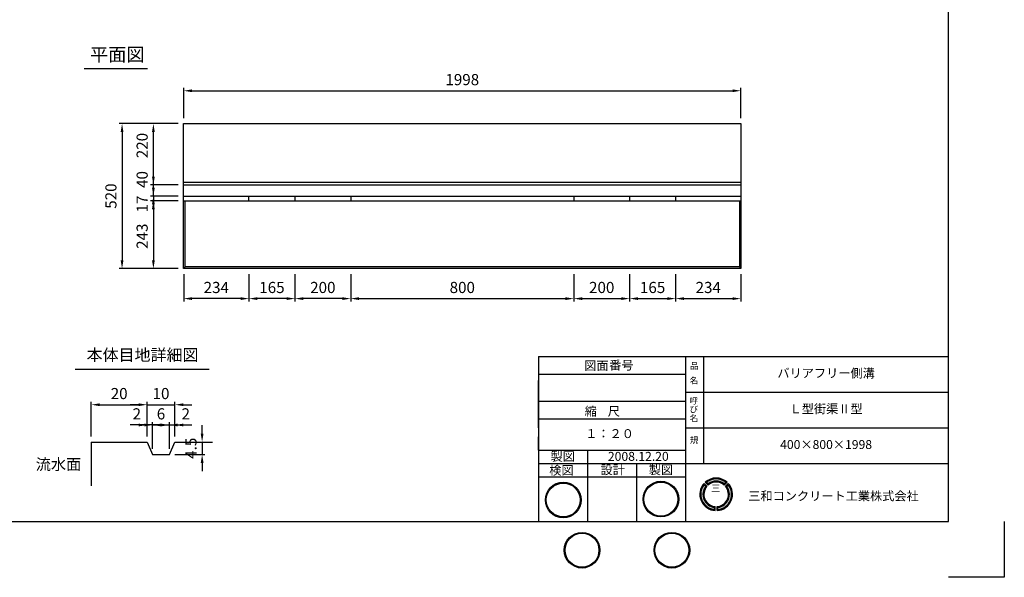
# Model space of a CAD drawing. Extents: x 0 to 5940, y 0 to 4200.
# Drawn here: x 2409 to 5940, y 0 to 2000 of the extents above; entities that cross this region are included whole.
import ezdxf
from ezdxf.enums import TextEntityAlignment as Align

# ---------------------------------------------------------------- set-up
doc = ezdxf.new("R2010")
doc.units = 0
doc.header["$LTSCALE"] = 0.5
doc.layers.get('0').update_dxf_attribs({"linetype": 'CONTINUOUS'})
doc.layers.get('DEFPOINTS').update_dxf_attribs({"linetype": 'CONTINUOUS'})
doc.layers.add('寸法引出', color=2, linetype='CONTINUOUS')
doc.layers.add('枠', color=3, linetype='CONTINUOUS')
doc.styles.add('SANWA', font='MSMINCHO.TTF')
doc.dimstyles.new('SANWA', dxfattribs={"dimtxt": 2.5, "dimasz": 2.5, "dimexe": 1, "dimexo": 1, "dimgap": 0, "dimtad": 1, "dimdec": 4, "dimdsep": 46, "dimtxsty": 'SANWA', "dimcen": 0, "dimclrd": 2, "dimclre": 2, "dimclrt": 2, "dimadec": 0, "dimazin": 0, "dimtfac": 1, "dimtdec": 4, "dimtix": 1, "dimtmove": 0, "dimatfit": 3, "dimfxl": 1, "dimtolj": 1, "dimtzin": 0, "dimarcsym": 0})

# ---------------------------------------------------------------- blocks, each defined once
blk = doc.blocks.new('*D289')
at = {"layer": 'DEFPOINTS', "color": 0, "ltscale": 15}
for p in [(2866.1, 618.9), (2666.1, 485.2), (2866.1, 485.2)]:
    blk.add_point(p, dxfattribs=at)
at = {"layer": '寸法引出', "lineweight": -2, "ltscale": 15}
for p, q in [((2666.1, 505.2), (2666.1, 628.9)), ((2696.1, 618.9), (2836.1, 618.9)), ((2866.1, 505.2), (2866.1, 628.9))]:
    blk.add_line(p, q, dxfattribs=at)
at = {"layer": '寸法引出', "ltscale": 15}
for points in [[(2696.1, 623.9), (2696.1, 613.9), (2666.1, 618.9)], [(2836.1, 623.9), (2836.1, 613.9), (2866.1, 618.9)]]:
    blk.add_solid(points, dxfattribs=at)
at = {"layer": '寸法引出', "ltscale": 15, "insert": (2766.1, 658.9), "char_height": 40, "attachment_point": 5, "style": 'SANWA'}
blk.add_mtext('\\A1;20', dxfattribs=at)
blk = doc.blocks.new('*D288')
at = {"layer": 'DEFPOINTS', "color": 0, "ltscale": 15}
for p in [(2966.1, 618.9), (2866.1, 485.2), (2966.1, 485.2)]:
    blk.add_point(p, dxfattribs=at)
at = {"layer": '寸法引出', "lineweight": -2, "ltscale": 15}
for p, q in [((2836.1, 618.9), (2806.1, 618.9)), ((2866.1, 505.2), (2866.1, 628.9)), ((2866.1, 618.9), (2966.1, 618.9)), ((2966.1, 505.2), (2966.1, 628.9)), ((2996.1, 618.9), (3026.1, 618.9))]:
    blk.add_line(p, q, dxfattribs=at)
at = {"layer": '寸法引出', "ltscale": 15}
for points in [[(2836.1, 623.9), (2836.1, 613.9), (2866.1, 618.9)], [(2996.1, 623.9), (2996.1, 613.9), (2966.1, 618.9)]]:
    blk.add_solid(points, dxfattribs=at)
at = {"layer": '寸法引出', "ltscale": 15, "insert": (2916.1, 658.9), "char_height": 40, "attachment_point": 5, "style": 'SANWA'}
blk.add_mtext('\\A1;10', dxfattribs=at)
blk = doc.blocks.new('*D287')
at = {"layer": 'DEFPOINTS', "color": 0, "ltscale": 15}
for p in [(2946.1, 546.2), (2886.1, 440.2), (2946.1, 440.2)]:
    blk.add_point(p, dxfattribs=at)
at = {"layer": '寸法引出', "lineweight": -2, "ltscale": 15}
for p, q in [((2856.1, 546.2), (2826.1, 546.2)), ((2886.1, 460.2), (2886.1, 556.2)), ((2886.1, 546.2), (2946.1, 546.2)), ((2946.1, 460.2), (2946.1, 556.2)), ((2976.1, 546.2), (3006.1, 546.2))]:
    blk.add_line(p, q, dxfattribs=at)
at = {"layer": '寸法引出', "ltscale": 15}
for points in [[(2856.1, 551.2), (2856.1, 541.2), (2886.1, 546.2)], [(2976.1, 551.2), (2976.1, 541.2), (2946.1, 546.2)]]:
    blk.add_solid(points, dxfattribs=at)
at = {"layer": '寸法引出', "ltscale": 15, "insert": (2916.1, 586.2), "char_height": 40, "attachment_point": 5, "style": 'SANWA'}
blk.add_mtext('\\A1;6', dxfattribs=at)
blk = doc.blocks.new('*D284')
at = {"layer": 'DEFPOINTS', "color": 0, "ltscale": 20}
for p in [(2866.1, 546.2), (2866.1, 485.2), (2886.1, 440.2)]:
    blk.add_point(p, dxfattribs=at)
at = {"layer": '寸法引出', "lineweight": -2, "ltscale": 20}
for p, q in [((2836.1, 546.2), (2806.1, 546.2)), ((2866.1, 505.2), (2866.1, 556.2)), ((2886.1, 546.2), (2866.1, 546.2)), ((2916.1, 546.2), (2946.1, 546.2))]:
    blk.add_line(p, q, dxfattribs=at)
at = {"layer": '寸法引出', "ltscale": 20}
for points in [[(2836.1, 551.2), (2836.1, 541.2), (2866.1, 546.2)], [(2916.1, 551.2), (2916.1, 541.2), (2886.1, 546.2)]]:
    blk.add_solid(points, dxfattribs=at)
at = {"layer": '寸法引出', "ltscale": 20, "insert": (2829.4, 586.2), "char_height": 40, "attachment_point": 5, "style": 'SANWA'}
blk.add_mtext('\\A1;2', dxfattribs=at)
blk = doc.blocks.new('*D286')
at = {"layer": 'DEFPOINTS', "color": 0, "ltscale": 15}
for p in [(2966.1, 485.2), (2946.1, 440.2), (3063.6, 440.2)]:
    blk.add_point(p, dxfattribs=at)
at = {"layer": '寸法引出', "lineweight": -2, "ltscale": 15}
for p, q in [((3063.6, 515.2), (3063.6, 545.2)), ((2986.1, 485.2), (3073.6, 485.2)), ((3063.6, 485.2), (3063.6, 440.2)), ((2966.1, 440.2), (3073.6, 440.2)), ((3063.6, 410.2), (3063.6, 380.2))]:
    blk.add_line(p, q, dxfattribs=at)
at = {"layer": '寸法引出', "ltscale": 15}
for points in [[(3058.6, 515.2), (3068.6, 515.2), (3063.6, 485.2)], [(3058.6, 410.2), (3068.6, 410.2), (3063.6, 440.2)]]:
    blk.add_solid(points, dxfattribs=at)
at = {"layer": '寸法引出', "ltscale": 15, "insert": (3023.6, 462.7), "char_height": 40, "attachment_point": 5, "rotation": 90, "style": 'SANWA'}
blk.add_mtext('\\A1;4.5', dxfattribs=at)
blk = doc.blocks.new('*D285')
at = {"layer": 'DEFPOINTS', "color": 0, "ltscale": 20}
for p in [(2966.1, 546.2), (2966.1, 485.2), (2946.1, 440.2)]:
    blk.add_point(p, dxfattribs=at)
at = {"layer": '寸法引出', "lineweight": -2, "ltscale": 20}
for p, q in [((2916.1, 546.2), (2886.1, 546.2)), ((2946.1, 546.2), (2966.1, 546.2)), ((2966.1, 505.2), (2966.1, 556.2)), ((2996.1, 546.2), (3026.1, 546.2))]:
    blk.add_line(p, q, dxfattribs=at)
at = {"layer": '寸法引出', "ltscale": 20}
for points in [[(2916.1, 551.2), (2916.1, 541.2), (2946.1, 546.2)], [(2996.1, 551.2), (2996.1, 541.2), (2966.1, 546.2)]]:
    blk.add_solid(points, dxfattribs=at)
at = {"layer": '寸法引出', "ltscale": 20, "insert": (3004.9, 586.2), "char_height": 40, "attachment_point": 5, "style": 'SANWA'}
blk.add_mtext('\\A1;2', dxfattribs=at)
blk = doc.blocks.new('*D662')
at = {"layer": 'DEFPOINTS', "color": 0, "ltscale": 20}
for p in [(4995.4, 1744.8), (2997.4, 1627.1), (4995.4, 1627.1)]:
    blk.add_point(p, dxfattribs=at)
at = {"layer": '寸法引出', "lineweight": -2, "ltscale": 20}
for p, q in [((2997.4, 1647.1), (2997.4, 1754.8)), ((3027.4, 1744.8), (4965.4, 1744.8)), ((4995.4, 1647.1), (4995.4, 1754.8))]:
    blk.add_line(p, q, dxfattribs=at)
at = {"layer": '寸法引出', "ltscale": 20}
for points in [[(3027.4, 1749.8), (3027.4, 1739.8), (2997.4, 1744.8)], [(4965.4, 1749.8), (4965.4, 1739.8), (4995.4, 1744.8)]]:
    blk.add_solid(points, dxfattribs=at)
at = {"layer": '寸法引出', "ltscale": 20, "insert": (3996.4, 1784.8), "char_height": 40, "attachment_point": 5, "style": 'SANWA'}
blk.add_mtext('\\A1;1998', dxfattribs=at)
blk = doc.blocks.new('*D663')
at = {"layer": 'DEFPOINTS', "color": 0, "ltscale": 20}
for p in [(2997.4, 1350.1), (2888.8, 1107.1), (2997.4, 1107.1)]:
    blk.add_point(p, dxfattribs=at)
at = {"layer": '寸法引出', "lineweight": -2, "ltscale": 20}
for p, q in [((2977.4, 1350.1), (2878.8, 1350.1)), ((2888.8, 1320.1), (2888.8, 1137.1)), ((2977.4, 1107.1), (2878.8, 1107.1))]:
    blk.add_line(p, q, dxfattribs=at)
at = {"layer": '寸法引出', "ltscale": 20}
for points in [[(2883.8, 1320.1), (2893.8, 1320.1), (2888.8, 1350.1)], [(2883.8, 1137.1), (2893.8, 1137.1), (2888.8, 1107.1)]]:
    blk.add_solid(points, dxfattribs=at)
at = {"layer": '寸法引出', "ltscale": 20, "insert": (2848.5, 1223.2), "char_height": 40, "attachment_point": 5, "rotation": 90, "style": 'SANWA'}
blk.add_mtext('\\A1;243', dxfattribs=at)
blk = doc.blocks.new('*D664')
at = {"layer": 'DEFPOINTS', "color": 0, "ltscale": 20}
for p in [(2888.8, 1627.1), (2997.4, 1627.1), (2997.4, 1407.1)]:
    blk.add_point(p, dxfattribs=at)
at = {"layer": '寸法引出', "lineweight": -2, "ltscale": 20}
for p, q in [((2977.4, 1627.1), (2878.8, 1627.1)), ((2888.8, 1437.1), (2888.8, 1597.1)), ((2977.4, 1407.1), (2878.8, 1407.1))]:
    blk.add_line(p, q, dxfattribs=at)
at = {"layer": '寸法引出', "ltscale": 20}
for points in [[(2883.8, 1597.1), (2893.8, 1597.1), (2888.8, 1627.1)], [(2883.8, 1437.1), (2893.8, 1437.1), (2888.8, 1407.1)]]:
    blk.add_solid(points, dxfattribs=at)
at = {"layer": '寸法引出', "ltscale": 20, "insert": (2848.5, 1548.3), "char_height": 40, "attachment_point": 5, "rotation": 90, "style": 'SANWA'}
blk.add_mtext('\\A1;220', dxfattribs=at)
blk = doc.blocks.new('*D665')
at = {"layer": 'DEFPOINTS', "color": 0, "ltscale": 20}
for p in [(2997.4, 1627.1), (2776.5, 1107.1), (2997.4, 1107.1)]:
    blk.add_point(p, dxfattribs=at)
at = {"layer": '寸法引出', "lineweight": -2, "ltscale": 20}
for p, q in [((2977.4, 1627.1), (2766.5, 1627.1)), ((2776.5, 1597.1), (2776.5, 1137.1)), ((2977.4, 1107.1), (2766.5, 1107.1))]:
    blk.add_line(p, q, dxfattribs=at)
at = {"layer": '寸法引出', "ltscale": 20}
for points in [[(2771.5, 1597.1), (2781.5, 1597.1), (2776.5, 1627.1)], [(2771.5, 1137.1), (2781.5, 1137.1), (2776.5, 1107.1)]]:
    blk.add_solid(points, dxfattribs=at)
at = {"layer": '寸法引出', "ltscale": 20, "insert": (2736.5, 1367.1), "char_height": 40, "attachment_point": 5, "rotation": 90, "style": 'SANWA'}
blk.add_mtext('\\A1;520', dxfattribs=at)
blk = doc.blocks.new('*D666')
at = {"layer": 'DEFPOINTS', "color": 0, "ltscale": 20}
for p in [(4396.4, 1107.1), (4596.4, 1107.1), (4596.4, 999.4)]:
    blk.add_point(p, dxfattribs=at)
at = {"layer": '寸法引出', "lineweight": -2, "ltscale": 20}
for p, q in [((4396.4, 1087.1), (4396.4, 989.4)), ((4596.4, 1087.1), (4596.4, 989.4)), ((4426.4, 999.4), (4566.4, 999.4))]:
    blk.add_line(p, q, dxfattribs=at)
at = {"layer": '寸法引出', "ltscale": 20}
for points in [[(4426.4, 1004.4), (4426.4, 994.4), (4396.4, 999.4)], [(4566.4, 1004.4), (4566.4, 994.4), (4596.4, 999.4)]]:
    blk.add_solid(points, dxfattribs=at)
at = {"layer": '寸法引出', "ltscale": 20, "insert": (4496.4, 1039.4), "char_height": 40, "attachment_point": 5, "style": 'SANWA'}
blk.add_mtext('\\A1;200', dxfattribs=at)
blk = doc.blocks.new('*D667')
at = {"layer": 'DEFPOINTS', "color": 0, "ltscale": 20}
for p in [(3396.4, 1107.1), (3596.4, 1107.1), (3396.4, 999.4)]:
    blk.add_point(p, dxfattribs=at)
at = {"layer": '寸法引出', "lineweight": -2, "ltscale": 20}
for p, q in [((3396.4, 1087.1), (3396.4, 989.4)), ((3596.4, 1087.1), (3596.4, 989.4)), ((3566.4, 999.4), (3426.4, 999.4))]:
    blk.add_line(p, q, dxfattribs=at)
at = {"layer": '寸法引出', "ltscale": 20}
for points in [[(3426.4, 1004.4), (3426.4, 994.4), (3396.4, 999.4)], [(3566.4, 1004.4), (3566.4, 994.4), (3596.4, 999.4)]]:
    blk.add_solid(points, dxfattribs=at)
at = {"layer": '寸法引出', "ltscale": 20, "insert": (3496.4, 1039.4), "char_height": 40, "attachment_point": 5, "style": 'SANWA'}
blk.add_mtext('\\A1;200', dxfattribs=at)
blk = doc.blocks.new('*D668')
at = {"layer": 'DEFPOINTS', "color": 0, "ltscale": 20}
for p in [(2997.4, 1107.1), (3231.4, 1107.1), (2997.4, 999.4)]:
    blk.add_point(p, dxfattribs=at)
at = {"layer": '寸法引出', "lineweight": -2, "ltscale": 20}
for p, q in [((2997.4, 1087.1), (2997.4, 989.4)), ((3231.4, 1087.1), (3231.4, 989.4)), ((3201.4, 999.4), (3027.4, 999.4))]:
    blk.add_line(p, q, dxfattribs=at)
at = {"layer": '寸法引出', "ltscale": 20}
for points in [[(3027.4, 1004.4), (3027.4, 994.4), (2997.4, 999.4)], [(3201.4, 1004.4), (3201.4, 994.4), (3231.4, 999.4)]]:
    blk.add_solid(points, dxfattribs=at)
at = {"layer": '寸法引出', "ltscale": 20, "insert": (3114.4, 1039.4), "char_height": 40, "attachment_point": 5, "style": 'SANWA'}
blk.add_mtext('\\A1;234', dxfattribs=at)
blk = doc.blocks.new('*D669')
at = {"layer": 'DEFPOINTS', "color": 0, "ltscale": 20}
for p in [(3231.4, 1107.1), (3396.4, 1107.1), (3231.4, 999.4)]:
    blk.add_point(p, dxfattribs=at)
at = {"layer": '寸法引出', "lineweight": -2, "ltscale": 20}
for p, q in [((3231.4, 1087.1), (3231.4, 989.4)), ((3396.4, 1087.1), (3396.4, 989.4)), ((3366.4, 999.4), (3261.4, 999.4))]:
    blk.add_line(p, q, dxfattribs=at)
at = {"layer": '寸法引出', "ltscale": 20}
for points in [[(3261.4, 1004.4), (3261.4, 994.4), (3231.4, 999.4)], [(3366.4, 1004.4), (3366.4, 994.4), (3396.4, 999.4)]]:
    blk.add_solid(points, dxfattribs=at)
at = {"layer": '寸法引出', "ltscale": 20, "insert": (3313.9, 1039.4), "char_height": 40, "attachment_point": 5, "style": 'SANWA'}
blk.add_mtext('\\A1;165', dxfattribs=at)
blk = doc.blocks.new('*D670')
at = {"layer": 'DEFPOINTS', "color": 0, "ltscale": 20}
for p in [(3596.4, 1107.1), (4396.4, 1107.1), (4396.4, 999.4)]:
    blk.add_point(p, dxfattribs=at)
at = {"layer": '寸法引出', "lineweight": -2, "ltscale": 20}
for p, q in [((3596.4, 1087.1), (3596.4, 989.4)), ((4396.4, 1087.1), (4396.4, 989.4)), ((3626.4, 999.4), (4366.4, 999.4))]:
    blk.add_line(p, q, dxfattribs=at)
at = {"layer": '寸法引出', "ltscale": 20}
for points in [[(3626.4, 1004.4), (3626.4, 994.4), (3596.4, 999.4)], [(4366.4, 1004.4), (4366.4, 994.4), (4396.4, 999.4)]]:
    blk.add_solid(points, dxfattribs=at)
at = {"layer": '寸法引出', "ltscale": 20, "insert": (3996.4, 1039.4), "char_height": 40, "attachment_point": 5, "style": 'SANWA'}
blk.add_mtext('\\A1;800', dxfattribs=at)
blk = doc.blocks.new('*D671')
at = {"layer": 'DEFPOINTS', "color": 0, "ltscale": 20}
for p in [(4596.4, 1107.1), (4761.4, 1107.1), (4761.4, 999.4)]:
    blk.add_point(p, dxfattribs=at)
at = {"layer": '寸法引出', "lineweight": -2, "ltscale": 20}
for p, q in [((4596.4, 1087.1), (4596.4, 989.4)), ((4761.4, 1087.1), (4761.4, 989.4)), ((4626.4, 999.4), (4731.4, 999.4))]:
    blk.add_line(p, q, dxfattribs=at)
at = {"layer": '寸法引出', "ltscale": 20}
for points in [[(4626.4, 1004.4), (4626.4, 994.4), (4596.4, 999.4)], [(4731.4, 1004.4), (4731.4, 994.4), (4761.4, 999.4)]]:
    blk.add_solid(points, dxfattribs=at)
at = {"layer": '寸法引出', "ltscale": 20, "insert": (4678.9, 1039.4), "char_height": 40, "attachment_point": 5, "style": 'SANWA'}
blk.add_mtext('\\A1;165', dxfattribs=at)
blk = doc.blocks.new('*D672')
at = {"layer": 'DEFPOINTS', "color": 0, "ltscale": 20}
for p in [(4761.4, 1107.1), (4995.4, 1107.1), (4995.4, 999.4)]:
    blk.add_point(p, dxfattribs=at)
at = {"layer": '寸法引出', "lineweight": -2, "ltscale": 20}
for p, q in [((4761.4, 1087.1), (4761.4, 989.4)), ((4995.4, 1087.1), (4995.4, 989.4)), ((4791.4, 999.4), (4965.4, 999.4))]:
    blk.add_line(p, q, dxfattribs=at)
at = {"layer": '寸法引出', "ltscale": 20}
for points in [[(4791.4, 1004.4), (4791.4, 994.4), (4761.4, 999.4)], [(4965.4, 1004.4), (4965.4, 994.4), (4995.4, 999.4)]]:
    blk.add_solid(points, dxfattribs=at)
at = {"layer": '寸法引出', "ltscale": 20, "insert": (4878.4, 1039.4), "char_height": 40, "attachment_point": 5, "style": 'SANWA'}
blk.add_mtext('\\A1;234', dxfattribs=at)
blk = doc.blocks.new('*D673')
at = {"layer": 'DEFPOINTS', "color": 0, "ltscale": 20}
for p in [(2888.8, 1407.1), (2997.4, 1407.1), (2997.4, 1367.1)]:
    blk.add_point(p, dxfattribs=at)
at = {"layer": '寸法引出', "lineweight": -2, "ltscale": 20}
for p, q in [((2888.8, 1437.1), (2888.8, 1467.1)), ((2977.4, 1407.1), (2878.8, 1407.1)), ((2888.8, 1367.1), (2888.8, 1407.1)), ((2977.4, 1367.1), (2878.8, 1367.1)), ((2888.8, 1337.1), (2888.8, 1307.1))]:
    blk.add_line(p, q, dxfattribs=at)
at = {"layer": '寸法引出', "ltscale": 20}
for points in [[(2883.8, 1437.1), (2893.8, 1437.1), (2888.8, 1407.1)], [(2883.8, 1337.1), (2893.8, 1337.1), (2888.8, 1367.1)]]:
    blk.add_solid(points, dxfattribs=at)
at = {"layer": '寸法引出', "ltscale": 20, "insert": (2848.5, 1426.6), "char_height": 40, "attachment_point": 5, "rotation": 90, "style": 'SANWA'}
blk.add_mtext('\\A1;40', dxfattribs=at)
blk = doc.blocks.new('*D674')
at = {"layer": 'DEFPOINTS', "color": 0, "ltscale": 20}
for p in [(2888.8, 1350.1), (2997.4, 1367.1), (2997.4, 1350.1)]:
    blk.add_point(p, dxfattribs=at)
at = {"layer": '寸法引出', "lineweight": -2, "ltscale": 20}
for p, q in [((2888.8, 1397.1), (2888.8, 1427.1)), ((2977.4, 1367.1), (2878.8, 1367.1)), ((2977.4, 1350.1), (2878.8, 1350.1)), ((2888.8, 1367.1), (2888.8, 1350.1)), ((2888.8, 1320.1), (2888.8, 1290.1))]:
    blk.add_line(p, q, dxfattribs=at)
at = {"layer": '寸法引出', "ltscale": 20}
for points in [[(2883.8, 1397.1), (2893.8, 1397.1), (2888.8, 1367.1)], [(2883.8, 1320.1), (2893.8, 1320.1), (2888.8, 1350.1)]]:
    blk.add_solid(points, dxfattribs=at)
at = {"layer": '寸法引出', "ltscale": 20, "insert": (2848.5, 1338.8), "char_height": 40, "attachment_point": 5, "rotation": 90, "style": 'SANWA'}
blk.add_mtext('\\A1;17', dxfattribs=at)

msp = doc.modelspace()

# ---------------------------------------------------------------- hatches: boundary and pattern name
h = msp.add_hatch(color=256)
h.paths.add_polyline_path([(4867.8178, 341.16772), (4878.02042, 330.9651, -0.3722683533), (4935.67615, 330.9651), (4945.87877, 341.16772, 0.382497994)])
h.paths.add_polyline_path([(4950.40426, 336.64224), (4940.20164, 326.43962, -0.6168583269), (4910.04829, 253.643), (4910.04829, 239.21431, 0.6292889159)])
h.paths.add_polyline_path([(4863.29232, 336.64224, 0.6292889159), (4903.64829, 239.21431), (4903.64829, 253.643, -0.6168583269), (4873.49494, 326.43962)])
h = msp.add_hatch(color=256)
h.paths.add_polyline_path([(4422.52152, 277.26448, 1), (4294.56119, 277.26448, 1)])
h.paths.add_polyline_path([(4419.32152, 277.26448, 1), (4297.76119, 277.26448, 1)], flags=16)
h = msp.add_hatch(color=256)
h.paths.add_polyline_path([(4772.70034, 280.36807, 1), (4644.74001, 280.36807, 1)])
h.paths.add_polyline_path([(4769.50034, 280.36807, 1), (4647.94001, 280.36807, 1)], flags=16)
h.paths.add_polyline_path([(4676.49388, 277.96298), (4743.60245, 277.96298), (4743.60245, 338.85441), (4676.49388, 338.85441)], flags=8)
h.paths.add_polyline_path([(4675.23853, 230.33714), (4743.35281, 230.33714), (4743.35281, 294.24571), (4675.23853, 294.24571)], flags=8)
h = msp.add_hatch(color=256)
h.paths.add_polyline_path([(4489.86326, 97.2224, 1), (4361.90292, 97.2224, 1)])
h.paths.add_polyline_path([(4486.66326, 97.2224, 1), (4365.10292, 97.2224, 1)], flags=16)
h.paths.add_polyline_path([(4393.24537, 91.04168), (4461.1768, 91.04168), (4461.1768, 154.40168), (4393.24537, 154.40168)], flags=8)
h.paths.add_polyline_path([(4393.49859, 43.49887), (4459.41859, 43.49887), (4459.41859, 100.82458), (4393.49859, 100.82458)], flags=24)
h = msp.add_hatch(color=256)
h.paths.add_polyline_path([(4811.93553, 97.2224, 1), (4683.97519, 97.2224, 1)])
h.paths.add_polyline_path([(4808.73553, 97.2224, 1), (4687.17519, 97.2224, 1)], flags=16)
h.paths.add_polyline_path([(4715.2262, 91.93731), (4783.34049, 91.93731), (4783.34049, 155.84588), (4715.2262, 155.84588)], flags=8)
h.paths.add_polyline_path([(4715.11371, 48.74575), (4781.94799, 48.74575), (4781.94799, 108.81432), (4715.11371, 108.81432)], flags=8)

# ---------------------------------------------------------------- linework, layer by layer
for p, q in [((2640.53446, 1825.21577), (2867.72444, 1825.21577)), ((4270.04255, 792), (4270.04255, 696)), ((4798.04255, 200), (4798.04255, 792)), ((4798.04255, 792), (4828.3697, 792)), ((4862.04255, 408), (4862.04255, 792)), ((2607.93559, 746.45692), (3088.91102, 746.45692)), ((4270.04255, 581.40876), (4270.04255, 705.69353)), ((4270.04255, 536), (4270.04255, 581.40876)), ((4270.04255, 456), (4270.04255, 504)), ((4270.04255, 504), (4270.04255, 399.91353)), ((4270.04255, 456), (4270.04255, 408)), ((4446.04255, 200), (4446.04255, 456)), ((4270.04255, 408), (5740, 408)), ((4622.04255, 200), (4622.04255, 408)), ((4873.49494, 326.43962), (4863.23037, 336.70419)), ((4869.1949, 326.21418), (4863.49319, 331.91588)), ((4878.02042, 330.9651), (4867.75585, 341.22967)), ((4878.24586, 335.26514), (4872.54416, 340.96685)), ((4935.45071, 335.26514), (4941.15241, 340.96685)), ((4935.67615, 330.9651), (4945.87877, 341.16772)), ((4940.20164, 326.43962), (4950.40426, 336.64224)), ((4944.50167, 326.21418), (4950.20338, 331.91588)), ((4900.44829, 242.6984), (4900.44829, 250.76182)), ((4903.64829, 239.21431), (4903.64829, 253.643)), ((4910.04829, 239.21431), (4910.04829, 253.643)), ((4913.24829, 242.6984), (4913.24829, 250.76182)), ((5940, 200), (5940, 0)), ((5940, 0), (5740, 0))]:
    msp.add_line(p, q)
at = {"ltscale": 20}
for p, q in [((2997.36099, 1627.05352), (4995.36099, 1627.05352)), ((2997.36099, 1107.05352), (2997.36099, 1627.05352)), ((4995.36099, 1627.05352), (4995.36099, 1107.05352)), ((2997.36099, 1417.05352), (4995.36099, 1417.05352)), ((2997.36099, 1407.05352), (4995.36099, 1407.05352)), ((2997.36099, 1367.05352), (4995.36099, 1367.05352)), ((2997.36099, 1350.05352), (4995.36099, 1350.05352)), ((3231.36099, 1350.05352), (3231.36099, 1367.05352)), ((3396.36099, 1367.05352), (3396.36099, 1350.05352)), ((3596.36099, 1367.05352), (3596.36099, 1350.05352)), ((4396.36099, 1367.05352), (4396.36099, 1350.05352)), ((4596.36099, 1367.05352), (4596.36099, 1350.05352)), ((4761.36099, 1367.05352), (4761.36099, 1350.05352)), ((4995.36099, 1107.05352), (2997.36099, 1107.05352))]:
    msp.add_line(p, q, dxfattribs=at)
at = {"ltscale": 6}
for p, q in [((3002.36099, 1113.05352), (3002.36099, 1350.05352)), ((4990.36099, 1350.05352), (4990.36099, 1113.05352)), ((3002.36099, 1113.05352), (2997.36099, 1107.05352)), ((4990.36099, 1113.05352), (3002.36099, 1113.05352)), ((4990.36099, 1113.05352), (4995.36099, 1107.05352))]:
    msp.add_line(p, q, dxfattribs=at)
at = {"color": 0}
for p, q in [((4270.04255, 792), (5740, 792)), ((4270.04255, 728), (4798.04255, 728)), ((4270.04255, 728), (4798.04255, 728)), ((4270.04255, 696), (4270.04255, 504)), ((4798.04255, 664), (5740, 664)), ((4270.04255, 632), (4798.04255, 632)), ((4270.04255, 568), (4798.04255, 568)), ((4798.04255, 536), (5740, 536)), ((4270.04255, 504), (4270.04255, 200)), ((4270.04255, 456), (4798.04255, 456)), ((4270.04255, 360), (4798.04255, 360))]:
    msp.add_line(p, q, dxfattribs=at)
at = {"ltscale": 15}
for p, q in [((2666.10049, 485.1997), (2866.10049, 485.1997)), ((2666.10049, 485.1997), (2666.10049, 327.98729)), ((2866.10049, 485.1997), (2886.10049, 440.1997)), ((2946.10049, 440.1997), (2966.10049, 485.1997)), ((2966.10049, 485.1997), (3100.21909, 485.1997)), ((2886.10049, 440.1997), (2946.10049, 440.1997))]:
    msp.add_line(p, q, dxfattribs=at)
for centre, radius in [((4358.54136, 277.26448), 63.98017), ((4358.54136, 277.26448), 60.78017), ((4708.72018, 280.36807), 63.98017), ((4708.72018, 280.36807), 60.78017), ((4425.88309, 97.2224), 63.98017), ((4425.88309, 97.2224), 60.78017), ((4747.95536, 97.2224), 63.98017), ((4747.95536, 97.2224), 60.78017)]:
    msp.add_circle(centre, radius)
for radius, start, end in [(58.48505, 48.13649545, 131.86350455), (58.48505, 138.13649545, 266.86350455), (55.28505, 141.64767379, 263.35232621), (47.28505, 142.77882031, 262.22117969), (44.08505, 139.16258741, 265.83741259), (55.28505, 51.64767379, 128.35232621), (44.08505, 49.16258741, 130.83741259), (47.28505, 52.77882031, 127.22117969), (58.48505, 273.13649545, 41.86350455), (44.08505, 274.16258741, 40.83741259), (55.28505, 276.64767379, 38.35232621), (47.28505, 277.77882031, 37.22117969)]:
    msp.add_arc((4906.84829, 297.61175), radius, start, end)
at = {"layer": '枠'}
for p, q in [((5740, 200), (5740, 4000)), ((500, 200), (5740, 200))]:
    msp.add_line(p, q, dxfattribs=at)

# ---------------------------------------------------------------- texts
at = {"style": 'SANWA'}
for s, height, p in [('平面図', 48, (2759.35423, 1868.29211)), ('本体目地詳細図', 42, (2849.93411, 792.12741)), ('バリアフリー側溝', 32, (5301.02128, 728)), ('Ｌ型街渠Ⅱ型', 32, (5301.02128, 600)), ('400×800×1998', 32, (5301.02128, 472))]:
    msp.add_text(s, height=height, dxfattribs=at).set_placement(p, align=Align.MIDDLE)
at = {"ltscale": 2, "style": 'SANWA'}
for s, height, p in [('図面', 32, (4433.87648, 743.03638)), ('番号', 32, (4523.11905, 744.85492)), ('品', 22.4, (4812.9908, 747.1692)), ('名', 22.4, (4811.77738, 694.66168)), ('呼', 22.4, (4811.68457, 621.91309)), ('縮    尺', 32, (4435.2785, 579.17855)), ('び', 22.4, (4811.36685, 591.24349)), ('名', 22.4, (4811.82049, 559.9018)), ('１：２０', 32, (4437.07908, 499.28603)), ('規', 22.4, (4812.38409, 480.91282)), ('製図', 32, (4312.99919, 417.66851)), ('2008.12.20', 32, (4518.62974, 417.66851)), ('検図', 32, (4308.28824, 367.69573)), ('設計', 32, (4492.10131, 369.51429)), ('製図', 32, (4664.99919, 369.66851))]:
    msp.add_text(s, height=height, dxfattribs=at).set_placement(p)
at = {"style": 'SANWA'}
for s, height, p in [('三', 24, (4888.94534, 307.50946)), ('三和コンクリート工業株式会社', 32, (5021.87775, 275.62516))]:
    msp.add_text(s, height=height, dxfattribs=at).set_placement(p)
at = {"layer": '寸法引出', "ltscale": 15, "insert": (2630.44236, 399.97979), "char_height": 40, "attachment_point": 6, "style": 'SANWA'}
msp.add_mtext('流水面', dxfattribs=at)

# ---------------------------------------------------------------- dimensions: what is measured, and where the dimension line sits
at = {"layer": '寸法引出', "ltscale": 20}
for base, p1, p2, override, picture, middle in [((4995.36099, 1744.75588), (2997.36099, 1627.05352), (4995.36099, 1627.05352), {"dimscale": 20, "dimtxt": 2, "dimasz": 1.5, "dimexe": 0.5, "dimgap": 1, "dimclrd": 256, "dimclre": 256, "dimclrt": 256}, '*D662', (3996.36099, 1784.75588)), ((2997.36099, 999.37332), (3231.36099, 1107.05352), (2997.36099, 1107.05352), {"dimscale": 20, "dimtxt": 2, "dimasz": 1.5, "dimexe": 0.5, "dimgap": 1, "dimclrd": 256, "dimclre": 256, "dimclrt": 256, "dimtmove": 1}, '*D668', (3114.36099, 1039.37332)), ((3231.36099, 999.37332), (3396.36099, 1107.05352), (3231.36099, 1107.05352), {"dimscale": 20, "dimtxt": 2, "dimasz": 1.5, "dimexe": 0.5, "dimgap": 1, "dimclrd": 256, "dimclre": 256, "dimclrt": 256, "dimtmove": 1}, '*D669', (3313.86099, 1039.37332)), ((3396.36099, 999.37332), (3596.36099, 1107.05352), (3396.36099, 1107.05352), {"dimscale": 20, "dimtxt": 2, "dimasz": 1.5, "dimexe": 0.5, "dimgap": 1, "dimclrd": 256, "dimclre": 256, "dimclrt": 256, "dimtmove": 1}, '*D667', (3496.36099, 1039.37332)), ((4396.36099, 999.37332), (3596.36099, 1107.05352), (4396.36099, 1107.05352), {"dimscale": 20, "dimtxt": 2, "dimasz": 1.5, "dimexe": 0.5, "dimgap": 1, "dimclrd": 256, "dimclre": 256, "dimclrt": 256}, '*D670', (3996.36099, 1039.37332)), ((4596.36099, 999.37332), (4396.36099, 1107.05352), (4596.36099, 1107.05352), {"dimscale": 20, "dimtxt": 2, "dimasz": 1.5, "dimexe": 0.5, "dimgap": 1, "dimclrd": 256, "dimclre": 256, "dimclrt": 256, "dimtmove": 1}, '*D666', (4496.36099, 1039.37332)), ((4761.36099, 999.37332), (4596.36099, 1107.05352), (4761.36099, 1107.05352), {"dimscale": 20, "dimtxt": 2, "dimasz": 1.5, "dimexe": 0.5, "dimgap": 1, "dimclrd": 256, "dimclre": 256, "dimclrt": 256, "dimtmove": 1}, '*D671', (4678.86099, 1039.37332)), ((4995.36099, 999.37332), (4761.36099, 1107.05352), (4995.36099, 1107.05352), {"dimscale": 20, "dimtxt": 2, "dimasz": 1.5, "dimexe": 0.5, "dimgap": 1, "dimclrd": 256, "dimclre": 256, "dimclrt": 256, "dimtmove": 1}, '*D672', (4878.36099, 1039.37332))]:
    dim = msp.add_linear_dim(base=base, p1=p1, p2=p2, dimstyle='SANWA', override=override, dxfattribs=at)
    dim.commit()
    dim.dimension.update_dxf_attribs({"geometry": picture, "text_midpoint": middle})
dim = msp.add_linear_dim(base=(2776.51869, 1107.05352), p1=(2997.36099, 1627.05352), p2=(2997.36099, 1107.05352), angle=90, dimstyle='SANWA', override={"dimscale": 20, "dimtxt": 2, "dimasz": 1.5, "dimexe": 0.5, "dimgap": 1, "dimclrd": 256, "dimclre": 256, "dimclrt": 256}, dxfattribs=at)
dim.commit()
dim.dimension.update_dxf_attribs({"geometry": '*D665', "text_midpoint": (2736.51869, 1367.05352)})
for base, p1, p2, picture, middle in [((2888.8393, 1627.05352), (2997.36099, 1407.05352), (2997.36099, 1627.05352), '*D664', (2888.45142, 1548.33009)), ((2888.8393, 1407.05352), (2997.36099, 1367.05352), (2997.36099, 1407.05352), '*D673', (2888.45142, 1426.59636)), ((2888.8393, 1350.05352), (2997.36099, 1367.05352), (2997.36099, 1350.05352), '*D674', (2888.45142, 1338.76317)), ((2888.8393, 1107.05352), (2997.36099, 1350.05352), (2997.36099, 1107.05352), '*D663', (2888.45142, 1223.19317))]:
    dim = msp.add_linear_dim(base=base, p1=p1, p2=p2, angle=90, dimstyle='SANWA', override={"dimscale": 20, "dimtxt": 2, "dimasz": 1.5, "dimexe": 0.5, "dimgap": 1, "dimclrd": 256, "dimclre": 256, "dimclrt": 256, "dimtmove": 1}, dxfattribs=at)
    dim.commit()
    dim.dimension.update_dxf_attribs({"geometry": picture, "text_midpoint": middle, "dimtype": 160})
at = {"layer": '寸法引出', "ltscale": 15}
for base, p1, p2, text, picture, middle in [((2866.10049, 618.88871), (2666.10049, 485.1997), (2866.10049, 485.1997), '20', '*D289', (2766.10049, 658.88871)), ((2966.10049, 618.88871), (2866.10049, 485.1997), (2966.10049, 485.1997), '10', '*D288', (2916.10049, 658.88871)), ((2946.10049, 546.19395), (2886.10049, 440.1997), (2946.10049, 440.1997), '6', '*D287', (2916.10049, 586.19395))]:
    dim = msp.add_linear_dim(base=base, p1=p1, p2=p2, text=text, dimstyle='SANWA', override={"dimscale": 20, "dimtxt": 2, "dimasz": 1.5, "dimexe": 0.5, "dimgap": 1, "dimclrd": 256, "dimclre": 256, "dimclrt": 256}, dxfattribs=at)
    dim.commit()
    dim.dimension.update_dxf_attribs({"geometry": picture, "text_midpoint": middle})
at = {"layer": '寸法引出', "ltscale": 20}
for base, p1, p2, picture, middle in [((2866.10049, 546.19395), (2886.10049, 440.1997), (2866.10049, 485.1997), '*D284', (2829.3602, 546.19395)), ((2966.10049, 546.19395), (2946.10049, 440.1997), (2966.10049, 485.1997), '*D285', (3004.94315, 546.19395))]:
    dim = msp.add_linear_dim(base=base, p1=p1, p2=p2, text='2', dimstyle='SANWA', override={"dimscale": 20, "dimtxt": 2, "dimasz": 1.5, "dimexe": 0.5, "dimgap": 1, "dimse1": 1, "dimclrd": 256, "dimclre": 256, "dimclrt": 256, "dimtmove": 1}, dxfattribs=at)
    dim.commit()
    dim.dimension.update_dxf_attribs({"geometry": picture, "text_midpoint": middle, "dimtype": 160})
at = {"layer": '寸法引出', "ltscale": 15}
dim = msp.add_linear_dim(base=(3063.58571, 440.1997), p1=(2966.10049, 485.1997), p2=(2946.10049, 440.1997), angle=90, text='4.5', dimstyle='SANWA', override={"dimscale": 20, "dimtxt": 2, "dimasz": 1.5, "dimexe": 0.5, "dimgap": 1, "dimclrd": 256, "dimclre": 256, "dimclrt": 256}, dxfattribs=at)
dim.commit()
dim.dimension.update_dxf_attribs({"geometry": '*D286', "text_midpoint": (3023.58571, 462.6997)})

doc.saveas('drawing.dxf')
